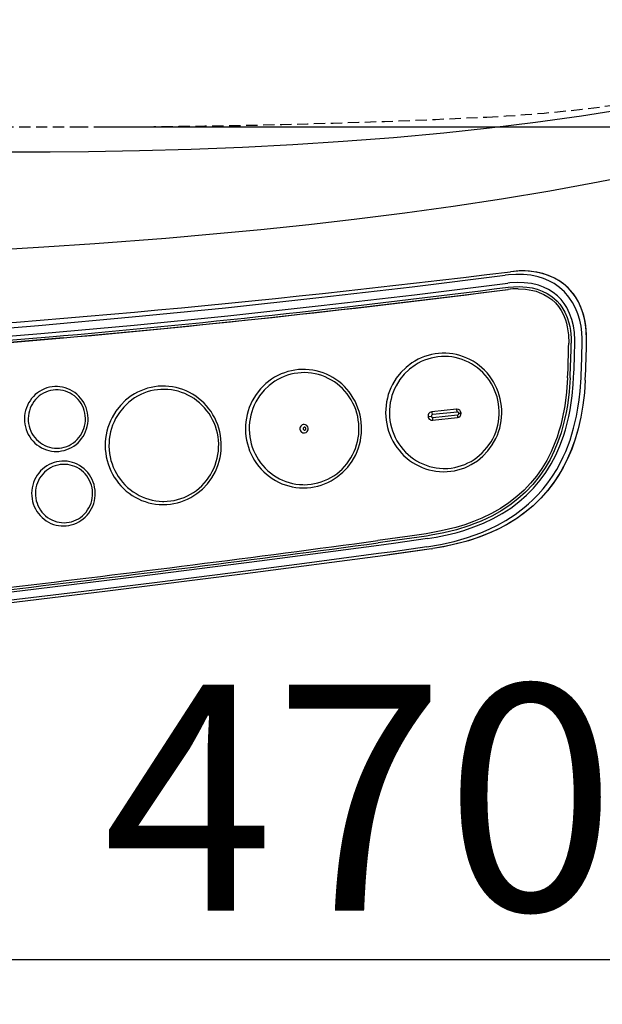
# Model space of a CAD drawing. Extents: x 0 to 1997, y 8 to 2789.
# Drawn here: x 811 to 914, y 2056 to 2230 of the extents above; entities that cross this region are included whole.
import ezdxf

# ---------------------------------------------------------------- set-up
doc = ezdxf.new("R2010")
doc.units = 0
doc.linetypes.add('EXLTYPE1', pattern=[3, 2, -1])
doc.layers.get('0').update_dxf_attribs({"linetype": 'CONTINUOUS'})
doc.layers.get('DEFPOINTS').update_dxf_attribs({"linetype": 'CONTINUOUS'})
for name, color, linetype in [('便器', 7, 'CONTINUOUS'), ('便座', 7, 'CONTINUOUS'), ('寸法', 7, 'CONTINUOUS')]:
    doc.layers.add(name, color=color, linetype=linetype)
doc.styles.add('EXCADDIM1', font='monotxt', dxfattribs={"width": 0.84, "bigfont": 'extfont'})
doc.styles.get("Standard").update_dxf_attribs({"font": 'monotxt', "bigfont": 'extfont'})
doc.dimstyles.new('ISO-25', dxfattribs={"dimtxt": 2.5, "dimasz": 2.5, "dimexe": 1.25, "dimexo": 0.625, "dimtad": 1, "dimtxsty": 'STANDARD', "dimcen": 2.5, "dimazin": 3, "dimtfac": 1, "dimtmove": 0, "dimatfit": 3})

# ---------------------------------------------------------------- blocks, each defined once
blk = doc.blocks.new('EX_NORM')
at = {"color": 0, "linetype": 'CONTINUOUS'}
for q in [(-1, 0.1667), (-1, 0), (-1, -0.1667)]:
    blk.add_line((0, 0), q, dxfattribs=at)
blk = doc.blocks.new('*D20')
at = {"layer": 'DEFPOINTS', "color": 0}
for p in [(1105.93, 2389), (353, 2019), (353, 1948)]:
    blk.add_point(p, dxfattribs=at)
at = {"layer": '寸法', "color": 3, "linetype": 'CONTINUOUS'}
for p, q in [((1105.93, 2384), (1105.93, 1938)), ((1075.93, 1948), (383, 1948))]:
    blk.add_line(p, q, dxfattribs=at)
at = {"layer": '寸法', "color": 3, "xscale": 30, "yscale": 30, "zscale": 30, "rotation": 180}
blk.add_blockref('EX_NORM', (353, 1948), dxfattribs=at)
at = {"layer": '寸法', "color": 3, "xscale": 30, "yscale": 30, "zscale": 30}
blk.add_blockref('EX_NORM', (1105.93, 1948), dxfattribs=at)
at = {"layer": '寸法', "color": 2, "insert": (729.46, 1971.5), "char_height": 40, "attachment_point": 5, "style": 'EXCADDIM1'}
blk.add_mtext('755', dxfattribs=at)
blk = doc.blocks.new('*D21')
at = {"layer": 'DEFPOINTS', "color": 0}
for p in [(636, 2283), (1105.93, 2114), (1105.93, 2064)]:
    blk.add_point(p, dxfattribs=at)
at = {"layer": '寸法', "color": 3, "linetype": 'CONTINUOUS'}
for p, q in [((636, 2283), (636, 2064)), ((666, 2064), (1075.93, 2064))]:
    blk.add_line(p, q, dxfattribs=at)
at = {"layer": '寸法', "color": 3, "xscale": 30, "yscale": 30, "zscale": 30, "rotation": 180}
blk.add_blockref('EX_NORM', (636, 2064), dxfattribs=at)
at = {"layer": '寸法', "color": 3, "xscale": 30, "yscale": 30, "zscale": 30}
blk.add_blockref('EX_NORM', (1105.93, 2064), dxfattribs=at)
at = {"layer": '寸法', "color": 2, "insert": (870.96, 2087.5), "char_height": 40, "attachment_point": 5, "style": 'EXCADDIM1'}
blk.add_mtext('470', dxfattribs=at)
blk = doc.blocks.new('*D23')
at = {"layer": 'DEFPOINTS', "color": 0}
for p in [(820.93, 2566.5), (820.93, 2211.5), (1249.5, 2211.5)]:
    blk.add_point(p, dxfattribs=at)
at = {"layer": '寸法', "color": 3, "linetype": 'CONTINUOUS'}
for p, q in [((825.93, 2566.5), (1259.5, 2566.5)), ((1249.5, 2536.5), (1249.5, 2241.5)), ((825.93, 2211.5), (1259.5, 2211.5))]:
    blk.add_line(p, q, dxfattribs=at)
at = {"layer": '寸法', "color": 3, "xscale": 30, "yscale": 30, "zscale": 30}
for p, rotation in [((1249.5, 2566.5), 90), ((1249.5, 2211.5), 270)]:
    blk.add_blockref('EX_NORM', p, dxfattribs=dict(at, rotation=rotation))
at = {"layer": '寸法', "color": 2, "insert": (1226, 2389), "char_height": 40, "attachment_point": 5, "rotation": 90, "style": 'EXCADDIM1'}
blk.add_mtext('355', dxfattribs=at)
blk = doc.blocks.new('*D31')
at = {"layer": 'DEFPOINTS', "color": 0}
for p in [(357.51, 2389), (1105.93, 2389), (357.51, 2004)]:
    blk.add_point(p, dxfattribs=at)
at = {"layer": '寸法', "color": 3, "linetype": 'CONTINUOUS'}
for p, q in [((357.51, 2382), (357.51, 1994)), ((1075.93, 2004), (387.51, 2004))]:
    blk.add_line(p, q, dxfattribs=at)
at = {"layer": '寸法', "color": 3, "xscale": 30, "yscale": 30, "zscale": 30, "rotation": 180}
blk.add_blockref('EX_NORM', (357.51, 2004), dxfattribs=at)
at = {"layer": '寸法', "color": 3, "xscale": 30, "yscale": 30, "zscale": 30}
blk.add_blockref('EX_NORM', (1105.93, 2004), dxfattribs=at)
at = {"layer": '寸法', "color": 2, "insert": (731.72, 2027.5), "char_height": 40, "attachment_point": 5, "style": 'EXCADDIM1'}
blk.add_mtext('746', dxfattribs=at)

msp = doc.modelspace()

# ---------------------------------------------------------------- linework, layer by layer
at = {"layer": '便器', "color": 2, "linetype": 'EXLTYPE1'}
for centre, radius, start, end in [((881.433, 2462.964), 250, 272.77447, 321.94796), ((820.927, 4311.852), 2100.353, 264.320055, 270), ((820.927, 3711.498), 1500, 270, 272.774468)]:
    msp.add_arc(centre, radius, start, end, dxfattribs=at)
at = {"layer": '便座', "color": 6, "linetype": 'CONTINUOUS'}
for p, q in [((897.691, 2185.859), (897.692, 2185.858)), ((897.691, 2185.859), (897.692, 2185.858)), ((897.259, 2182.714), (897.246, 2182.714)), ((897.297, 2182.714), (897.259, 2182.714)), ((899.02, 2182.821), (899.006, 2182.821)), ((899.058, 2182.821), (899.02, 2182.821)), ((910.965, 2166.629), (910.967, 2166.671)), ((910.965, 2166.629), (910.968, 2166.671)), ((888.158, 2161.491), (883.775, 2161.038)), ((883.849, 2159.542), (883.925, 2159.546)), ((883.925, 2159.546), (888.309, 2159.999)), ((888.309, 2160.994), (883.926, 2160.54)), ((883.975, 2160.043), (888.359, 2160.496)), ((861.163, 2157.3), (861.231, 2157.303)), ((883.754, 2136.759), (883.969, 2136.792)), ((883.754, 2136.759), (883.757, 2136.76)), ((883.757, 2136.76), (883.972, 2136.793))]:
    msp.add_line(p, q, dxfattribs=at)
at = {"layer": '便座', "color": 6, "linetype": 'CONTINUOUS', "flags": 128}
for points in [[(921.447, 2215.194), (918.423, 2214.683), (910.299, 2213.412), (902.167, 2212.281), (894.029, 2211.283), (885.889, 2210.411), (876.982, 2209.591), (868.078, 2208.903), (859.181, 2208.338), (850.296, 2207.886), (841.165, 2207.531), (832.059, 2207.277), (822.982, 2207.114), (816.196, 2207.047), (809.43, 2207.022), (800.219, 2207.05), (791.066, 2207.142), (778.966, 2207.348), (767.003, 2207.629), (755.196, 2207.966), (734.497, 2208.656)], [(824.135, 2190.847), (836.67, 2191.812), (845.079, 2192.542), (853.524, 2193.349), (862, 2194.239), (870.501, 2195.221), (879.024, 2196.3), (887.562, 2197.484), (896.111, 2198.782), (904.666, 2200.2), (913.219, 2201.748), (921.766, 2203.434), (926.034, 2204.332)], [(740.831, 2187.889), (752.753, 2187.939), (764.767, 2188.106), (772.835, 2188.292), (785.193, 2188.697), (797.77, 2189.252), (806.396, 2189.71), (815.116, 2190.237), (824.135, 2190.848)], [(911.191, 2173.829), (911.141, 2175.432), (911.022, 2176.491), (910.828, 2177.535), (910.555, 2178.556), (910.198, 2179.548), (909.755, 2180.498), (909.223, 2181.398), (908.605, 2182.237), (907.903, 2183.003), (907.124, 2183.689), (906.276, 2184.287), (905.371, 2184.793), (904.418, 2185.207), (903.427, 2185.529), (902.409, 2185.763), (901.373, 2185.913), (900.325, 2185.985), (899.272, 2185.985), (897.691, 2185.859)], [(911.19, 2173.829), (911.182, 2174.688), (911.131, 2175.544), (911.049, 2176.295), (910.929, 2177.04), (910.691, 2178.086), (910.368, 2179.105), (909.958, 2180.088), (909.456, 2181.026), (908.863, 2181.906), (908.181, 2182.717), (907.415, 2183.448), (906.49, 2184.147), (905.489, 2184.732), (904.428, 2185.202), (903.321, 2185.557), (902.214, 2185.797), (901.088, 2185.94), (899.951, 2185.993), (899.013, 2185.974), (897.692, 2185.858)], [(739.402, 2171.485), (742.695, 2171.531), (745.987, 2171.628), (750.794, 2171.838), (758.304, 2172.256), (764.46, 2172.627), (781.044, 2173.722), (797.618, 2174.954), (814.181, 2176.324), (830.733, 2177.832), (847.271, 2179.478), (863.796, 2181.261), (880.307, 2183.182), (896.801, 2185.24)], [(739.691, 2170.047), (743.755, 2170.114), (747.812, 2170.253), (753.715, 2170.544), (764.774, 2171.196), (781.376, 2172.292), (797.968, 2173.527), (814.549, 2174.899), (831.119, 2176.41), (847.676, 2178.058), (864.219, 2179.845), (880.748, 2181.769), (897.261, 2183.83)], [(910.407, 2173.256), (910.406, 2173.956), (910.344, 2175.071), (910.204, 2176.18), (909.978, 2177.274), (909.653, 2178.366), (909.227, 2179.421), (908.696, 2180.425), (908.061, 2181.362), (907.279, 2182.264), (906.397, 2183.059), (905.429, 2183.736), (904.521, 2184.231), (903.573, 2184.631), (902.596, 2184.941), (901.306, 2185.214), (899.999, 2185.357), (898.687, 2185.383), (897.38, 2185.305), (896.801, 2185.24)], [(909.098, 2173.284), (909.099, 2173.731), (909.026, 2175.061), (908.855, 2176.241), (908.578, 2177.384), (908.19, 2178.474), (907.688, 2179.493), (907.21, 2180.243), (906.663, 2180.931), (906.052, 2181.552), (905.291, 2182.169), (904.464, 2182.691), (903.582, 2183.118), (902.655, 2183.452), (901.428, 2183.746), (900.163, 2183.906), (898.876, 2183.941), (897.579, 2183.865), (897.261, 2183.83)], [(818.533, 2174.134), (836.345, 2175.8), (854.142, 2177.625), (871.923, 2179.609), (889.686, 2181.752), (897.246, 2182.714)], [(897.288, 2183.111), (898.277, 2183.197), (899.232, 2183.22), (899.931, 2183.195), (900.628, 2183.132), (901.549, 2182.982), (902.454, 2182.752), (903.332, 2182.434), (904.203, 2182.006), (905.018, 2181.477), (905.522, 2181.07), (905.991, 2180.62), (906.435, 2180.114), (906.836, 2179.57), (907.348, 2178.697), (907.756, 2177.768), (908.065, 2176.8), (908.219, 2176.138), (908.335, 2175.467), (908.46, 2174.111), (908.473, 2173.17)], [(899.058, 2182.821), (900.401, 2182.75), (901.654, 2182.541), (902.245, 2182.384), (902.812, 2182.194), (903.615, 2181.845), (904.358, 2181.42), (905.041, 2180.92), (905.659, 2180.346), (906.212, 2179.698), (906.696, 2178.978), (907.109, 2178.187), (907.45, 2177.324), (907.632, 2176.719), (907.781, 2176.084), (907.9, 2175.398), (907.982, 2174.681), (908.033, 2173.176)], [(818.533, 2174.134), (805.576, 2173.038), (788.39, 2171.695), (779.089, 2171.016), (769.785, 2170.378), (757.981, 2169.651), (752.572, 2169.363), (747.629, 2169.139), (743.258, 2168.989), (739.562, 2168.923)], [(739.613, 2168.923), (743.309, 2168.989), (747.68, 2169.139), (752.623, 2169.363), (758.032, 2169.651), (769.836, 2170.378), (779.14, 2171.016), (788.441, 2171.695), (805.628, 2173.038), (818.584, 2174.134)], [(739.65, 2169.322), (743.13, 2169.383), (746.608, 2169.495), (751.366, 2169.7), (756.121, 2169.943), (767.612, 2170.631), (780.337, 2171.499), (793.433, 2172.471), (805.938, 2173.461), (816.754, 2174.371), (818.59, 2174.533)], [(885.898, 2150.422), (886.533, 2150.443), (887.165, 2150.502), (887.793, 2150.602), (888.413, 2150.741), (889.024, 2150.92), (889.624, 2151.136), (890.209, 2151.39), (890.778, 2151.68), (891.859, 2152.367), (892.849, 2153.185), (893.734, 2154.124), (894.499, 2155.169), (895.132, 2156.304), (895.395, 2156.9), (895.622, 2157.512), (895.811, 2158.137), (895.962, 2158.774), (896.074, 2159.419), (896.146, 2160.07), (896.178, 2160.724), (896.17, 2161.38), (896.122, 2162.033), (896.034, 2162.683), (895.907, 2163.325), (895.741, 2163.958), (895.536, 2164.578), (895.295, 2165.185), (895.016, 2165.774), (894.702, 2166.345), (894.355, 2166.894), (893.975, 2167.42), (893.564, 2167.92), (893.123, 2168.393), (892.655, 2168.836), (892.161, 2169.249), (891.644, 2169.63), (891.104, 2169.977), (890.545, 2170.288), (889.969, 2170.564), (889.377, 2170.803), (888.772, 2171.004), (888.156, 2171.166), (887.532, 2171.289), (886.902, 2171.372), (886.268, 2171.416), (885.633, 2171.419), (884.999, 2171.382), (884.368, 2171.306), (883.744, 2171.189), (883.127, 2171.034), (882.52, 2170.84), (881.926, 2170.607), (881.348, 2170.338), (880.786, 2170.033), (880.244, 2169.692), (879.225, 2168.911), (878.308, 2168.006), (877.507, 2166.99), (876.835, 2165.88), (876.55, 2165.294), (876.302, 2164.692), (876.09, 2164.074), (875.917, 2163.444), (875.783, 2162.803), (875.687, 2162.155), (875.632, 2161.502), (875.617, 2160.847), (875.641, 2160.192), (875.706, 2159.54), (875.81, 2158.894), (875.954, 2158.255), (876.136, 2157.627), (876.356, 2157.012), (876.613, 2156.412), (876.906, 2155.83), (877.234, 2155.268), (877.595, 2154.729), (877.989, 2154.214), (878.412, 2153.724), (878.864, 2153.264), (879.344, 2152.833), (879.847, 2152.433), (880.374, 2152.066), (880.922, 2151.734), (881.489, 2151.437), (882.072, 2151.176), (882.67, 2150.953), (883.279, 2150.769), (883.899, 2150.623), (884.526, 2150.516), (885.158, 2150.45), (885.898, 2150.422)], [(885.999, 2151), (886.616, 2151.02), (887.231, 2151.08), (887.841, 2151.18), (888.443, 2151.319), (889.036, 2151.497), (889.617, 2151.713), (890.183, 2151.967), (890.732, 2152.256), (891.263, 2152.582), (891.772, 2152.941), (892.72, 2153.756), (893.559, 2154.689), (894.276, 2155.725), (894.585, 2156.277), (894.858, 2156.847), (895.096, 2157.435), (895.296, 2158.038), (895.458, 2158.652), (895.581, 2159.276), (895.665, 2159.908), (895.709, 2160.543), (895.713, 2161.18), (895.676, 2161.816), (895.6, 2162.449), (895.484, 2163.075), (895.33, 2163.692), (895.137, 2164.297), (894.906, 2164.888), (894.639, 2165.463), (894.336, 2166.019), (893.999, 2166.554), (893.63, 2167.065), (893.23, 2167.551), (892.8, 2168.009), (892.343, 2168.438), (891.861, 2168.836), (891.354, 2169.202), (890.827, 2169.534), (890.28, 2169.83), (889.716, 2170.09), (889.137, 2170.313), (888.546, 2170.498), (887.945, 2170.644), (887.336, 2170.751), (886.721, 2170.818), (886.105, 2170.844), (885.487, 2170.831), (884.872, 2170.778), (884.261, 2170.685), (883.657, 2170.552), (883.063, 2170.381), (882.48, 2170.171), (881.911, 2169.924), (881.359, 2169.64), (880.825, 2169.321), (879.821, 2168.581), (878.917, 2167.715), (878.126, 2166.738), (877.464, 2165.664), (877.184, 2165.096), (876.941, 2164.511), (876.734, 2163.91), (876.566, 2163.298), (876.436, 2162.675), (876.345, 2162.045), (876.295, 2161.41), (876.284, 2160.773), (876.314, 2160.137), (876.383, 2159.503), (876.492, 2158.876), (876.64, 2158.257), (876.827, 2157.65), (877.051, 2157.056), (877.312, 2156.478), (877.609, 2155.919), (877.94, 2155.38), (878.304, 2154.865), (878.699, 2154.375), (879.123, 2153.912), (879.576, 2153.477), (880.054, 2153.074), (880.557, 2152.703), (881.081, 2152.365), (881.625, 2152.062), (882.186, 2151.796), (882.762, 2151.567), (883.352, 2151.375), (883.951, 2151.223), (884.559, 2151.109), (885.173, 2151.036), (885.789, 2151.002), (885.999, 2151)], [(861.076, 2147.55), (861.71, 2147.57), (862.343, 2147.63), (862.97, 2147.73), (863.591, 2147.869), (864.202, 2148.047), (864.801, 2148.264), (865.387, 2148.518), (865.955, 2148.808), (867.036, 2149.495), (868.026, 2150.313), (868.911, 2151.252), (869.676, 2152.297), (870.309, 2153.432), (870.573, 2154.028), (870.8, 2154.64), (870.989, 2155.265), (871.139, 2155.902), (871.251, 2156.547), (871.323, 2157.198), (871.355, 2157.852), (871.347, 2158.508), (871.299, 2159.161), (871.212, 2159.81), (871.084, 2160.453), (870.918, 2161.086), (870.714, 2161.706), (870.472, 2162.313), (870.194, 2162.902), (869.88, 2163.473), (869.533, 2164.022), (869.152, 2164.548), (868.741, 2165.047), (868.301, 2165.52), (867.833, 2165.964), (867.339, 2166.377), (866.821, 2166.758), (866.282, 2167.105), (865.723, 2167.416), (865.146, 2167.692), (864.555, 2167.931), (863.95, 2168.132), (863.334, 2168.294), (862.71, 2168.417), (862.08, 2168.5), (861.446, 2168.543), (860.811, 2168.547), (860.177, 2168.51), (859.546, 2168.433), (858.921, 2168.317), (858.304, 2168.162), (857.698, 2167.967), (857.104, 2167.735), (856.525, 2167.466), (855.963, 2167.161), (855.421, 2166.82), (854.403, 2166.039), (853.486, 2165.134), (852.685, 2164.118), (852.012, 2163.008), (851.727, 2162.422), (851.479, 2161.819), (851.268, 2161.201), (851.095, 2160.571), (850.96, 2159.931), (850.865, 2159.283), (850.809, 2158.63), (850.794, 2157.975), (850.819, 2157.32), (850.883, 2156.668), (850.988, 2156.021), (851.131, 2155.383), (851.313, 2154.755), (851.533, 2154.14), (851.791, 2153.54), (852.084, 2152.958), (852.412, 2152.396), (852.773, 2151.857), (853.166, 2151.342), (853.59, 2150.852), (854.042, 2150.392), (854.521, 2149.96), (855.025, 2149.561), (855.552, 2149.194), (856.1, 2148.862), (856.667, 2148.565), (857.249, 2148.304), (857.847, 2148.081), (858.457, 2147.897), (859.076, 2147.751), (859.703, 2147.644), (860.335, 2147.577), (861.076, 2147.55)], [(861.177, 2148.128), (861.794, 2148.148), (862.409, 2148.208), (863.018, 2148.307), (863.621, 2148.447), (864.213, 2148.625), (864.794, 2148.841), (865.36, 2149.094), (865.91, 2149.384), (866.44, 2149.71), (866.95, 2150.069), (867.897, 2150.884), (868.737, 2151.817), (869.454, 2152.853), (869.762, 2153.404), (870.036, 2153.975), (870.273, 2154.563), (870.473, 2155.165), (870.636, 2155.78), (870.759, 2156.404), (870.842, 2157.035), (870.886, 2157.671), (870.89, 2158.308), (870.854, 2158.944), (870.778, 2159.576), (870.662, 2160.203), (870.507, 2160.819), (870.314, 2161.425), (870.083, 2162.016), (869.816, 2162.591), (869.514, 2163.147), (869.177, 2163.682), (868.808, 2164.193), (868.407, 2164.679), (867.978, 2165.137), (867.521, 2165.566), (867.038, 2165.964), (866.532, 2166.33), (866.004, 2166.662), (865.457, 2166.958), (864.893, 2167.218), (864.314, 2167.441), (863.723, 2167.626), (863.122, 2167.772), (862.513, 2167.879), (861.899, 2167.945), (861.282, 2167.972), (860.665, 2167.959), (860.049, 2167.906), (859.439, 2167.813), (858.835, 2167.68), (858.24, 2167.509), (857.657, 2167.299), (857.089, 2167.052), (856.536, 2166.768), (856.002, 2166.449), (854.999, 2165.709), (854.094, 2164.843), (853.304, 2163.865), (852.642, 2162.792), (852.362, 2162.224), (852.118, 2161.639), (851.911, 2161.038), (851.743, 2160.426), (851.613, 2159.803), (851.523, 2159.173), (851.472, 2158.538), (851.462, 2157.901), (851.491, 2157.265), (851.56, 2156.631), (851.669, 2156.004), (851.818, 2155.385), (852.004, 2154.778), (852.228, 2154.184), (852.49, 2153.606), (852.786, 2153.047), (853.117, 2152.508), (853.481, 2151.993), (853.876, 2151.503), (854.301, 2151.04), (854.753, 2150.605), (855.232, 2150.202), (855.734, 2149.831), (856.258, 2149.493), (856.802, 2149.19), (857.363, 2148.924), (857.94, 2148.694), (858.529, 2148.503), (859.129, 2148.351), (859.737, 2148.237), (860.35, 2148.164), (860.967, 2148.13), (861.177, 2148.128)], [(907.838, 2167.066), (907.649, 2164.508), (907.33, 2162.08), (906.882, 2159.781), (906.609, 2158.68), (906.303, 2157.61), (905.966, 2156.572), (905.596, 2155.565), (904.909, 2153.956), (904.133, 2152.432), (903.269, 2150.994), (902.316, 2149.64), (901.276, 2148.37), (900.148, 2147.182), (898.85, 2146.004), (897.452, 2144.919), (895.957, 2143.925), (894.363, 2143.02), (892.672, 2142.205), (891.189, 2141.593), (889.638, 2141.041), (888.021, 2140.549), (886.764, 2140.219), (885.47, 2139.923), (882.77, 2139.428)], [(908.278, 2167.048), (908.099, 2164.58), (907.783, 2162.126), (907.566, 2160.894), (907.307, 2159.672), (907.011, 2158.486), (906.671, 2157.312), (906.116, 2155.698), (905.466, 2154.122), (904.716, 2152.593), (903.864, 2151.121), (902.818, 2149.588), (901.654, 2148.148), (900.379, 2146.808), (899.029, 2145.599), (897.592, 2144.498), (896.081, 2143.507), (894.508, 2142.623), (893.526, 2142.137), (892.527, 2141.688), (891.429, 2141.241), (890.316, 2140.834), (888.14, 2140.156), (885.931, 2139.605), (883.699, 2139.168), (882.871, 2139.033)], [(882.935, 2137.119), (885.3, 2137.532), (887.727, 2138.083), (890.112, 2138.771), (891.285, 2139.17), (892.442, 2139.608), (893.957, 2140.256), (895.435, 2140.979), (896.87, 2141.78), (898.559, 2142.872), (900.162, 2144.087), (900.927, 2144.742), (901.667, 2145.427), (902.611, 2146.388), (903.503, 2147.402), (904.341, 2148.466), (905.152, 2149.623), (905.901, 2150.827), (906.585, 2152.075), (907.057, 2153.037), (907.493, 2154.019), (908.259, 2156.038), (908.889, 2158.118), (909.389, 2160.246), (909.655, 2161.691), (909.87, 2163.15), (910.044, 2164.707), (910.21, 2167.067)], [(883.003, 2138.564), (884.555, 2138.828), (887.039, 2139.363), (888.26, 2139.681), (889.465, 2140.037), (891.238, 2140.64), (892.963, 2141.335), (894.633, 2142.123), (896.241, 2143.01), (897.757, 2143.985), (899.197, 2145.061), (900.553, 2146.24), (901.818, 2147.521), (902.985, 2148.902), (904.001, 2150.307), (904.921, 2151.795), (905.742, 2153.362), (906.465, 2155.001), (907.09, 2156.705), (907.445, 2157.848), (907.761, 2159.014), (908.037, 2160.205), (908.275, 2161.414), (908.638, 2163.877), (908.829, 2165.9), (908.902, 2167.143)], [(910.965, 2166.629), (910.808, 2164.413), (910.552, 2162.24), (910.191, 2160.114), (909.72, 2158.043), (909.135, 2156.033), (908.431, 2154.093), (907.605, 2152.23), (906.659, 2150.456), (905.593, 2148.779), (904.411, 2147.206), (903.117, 2145.741), (901.719, 2144.39), (900.226, 2143.155), (898.647, 2142.036), (896.992, 2141.03), (895.271, 2140.136), (893.493, 2139.347), (891.665, 2138.659), (889.795, 2138.066), (887.887, 2137.561), (885.944, 2137.139), (883.969, 2136.792)], [(910.965, 2166.629), (910.808, 2164.421), (910.551, 2162.241), (910.186, 2160.095), (909.706, 2157.992), (909.182, 2156.182), (908.558, 2154.418), (907.832, 2152.709), (907.071, 2151.193), (906.223, 2149.737), (905.286, 2148.347), (904.264, 2147.028), (903.039, 2145.662), (901.722, 2144.394), (900.318, 2143.227), (898.837, 2142.162), (897.388, 2141.258), (895.888, 2140.441), (894.341, 2139.708), (892.33, 2138.897), (890.267, 2138.207), (888.16, 2137.628), (886.018, 2137.153), (883.972, 2136.793)], [(817.302, 2154.013), (817.772, 2154.033), (818.239, 2154.093), (818.699, 2154.193), (819.149, 2154.331), (819.587, 2154.508), (820.009, 2154.721), (820.413, 2154.97), (820.794, 2155.253), (821.152, 2155.568), (821.483, 2155.912), (821.785, 2156.284), (822.055, 2156.68), (822.292, 2157.099), (822.493, 2157.537), (822.659, 2157.992), (822.786, 2158.459), (822.874, 2158.935), (822.922, 2159.418), (822.931, 2159.903), (822.899, 2160.387), (822.828, 2160.867), (822.717, 2161.339), (822.567, 2161.799), (822.381, 2162.245), (822.158, 2162.673), (821.901, 2163.08), (821.612, 2163.463), (821.292, 2163.82), (820.945, 2164.147), (820.572, 2164.444), (820.176, 2164.707), (819.761, 2164.936), (819.328, 2165.128), (818.882, 2165.282), (818.425, 2165.397), (817.96, 2165.474), (817.491, 2165.51), (817.021, 2165.506), (816.553, 2165.462), (816.089, 2165.378), (815.634, 2165.255), (815.191, 2165.094), (814.762, 2164.895), (814.351, 2164.66), (813.96, 2164.391), (813.593, 2164.089), (813.251, 2163.756), (812.937, 2163.395), (812.654, 2163.008), (812.403, 2162.598), (812.187, 2162.167), (812.007, 2161.719), (811.865, 2161.257), (811.761, 2160.784), (811.696, 2160.303), (811.672, 2159.818), (811.687, 2159.333), (811.743, 2158.851), (811.838, 2158.376), (811.972, 2157.91), (812.143, 2157.458), (812.352, 2157.023), (812.595, 2156.607), (812.872, 2156.214), (813.18, 2155.846), (813.516, 2155.507), (813.879, 2155.198), (814.266, 2154.92), (814.674, 2154.678), (815.1, 2154.471), (815.541, 2154.301), (815.994, 2154.17), (816.456, 2154.078), (816.923, 2154.026), (817.302, 2154.013)], [(817.403, 2154.59), (817.849, 2154.61), (818.291, 2154.67), (818.727, 2154.77), (819.152, 2154.908), (819.564, 2155.085), (819.959, 2155.297), (820.335, 2155.545), (820.688, 2155.826), (821.016, 2156.138), (821.316, 2156.478), (821.585, 2156.845), (821.822, 2157.234), (822.024, 2157.644), (822.19, 2158.071), (822.318, 2158.512), (822.407, 2158.963), (822.457, 2159.42), (822.467, 2159.881), (822.437, 2160.34), (822.367, 2160.795), (822.257, 2161.241), (822.109, 2161.676), (821.925, 2162.095), (821.704, 2162.496), (821.45, 2162.874), (821.163, 2163.229), (820.848, 2163.555), (820.506, 2163.851), (820.14, 2164.115), (819.753, 2164.345), (819.348, 2164.539), (818.928, 2164.696), (818.497, 2164.814), (818.057, 2164.892), (817.612, 2164.931), (817.166, 2164.93), (816.722, 2164.889), (816.283, 2164.807), (815.852, 2164.687), (815.434, 2164.528), (815.03, 2164.333), (814.645, 2164.101), (814.281, 2163.836), (813.941, 2163.538), (813.627, 2163.211), (813.344, 2162.856), (813.091, 2162.477), (812.873, 2162.076), (812.69, 2161.656), (812.544, 2161.222), (812.436, 2160.775), (812.368, 2160.32), (812.339, 2159.861), (812.351, 2159.401), (812.402, 2158.943), (812.493, 2158.492), (812.624, 2158.052), (812.791, 2157.625), (812.995, 2157.215), (813.234, 2156.826), (813.505, 2156.46), (813.807, 2156.12), (814.137, 2155.809), (814.492, 2155.53), (814.87, 2155.284), (815.267, 2155.073), (815.68, 2154.899), (816.107, 2154.763), (816.543, 2154.665), (816.986, 2154.608), (817.403, 2154.59)], [(836.24, 2144.593), (836.875, 2144.613), (837.507, 2144.673), (838.135, 2144.773), (838.756, 2144.912), (839.367, 2145.09), (839.966, 2145.306), (840.551, 2145.56), (841.12, 2145.851), (842.201, 2146.537), (843.191, 2147.356), (844.076, 2148.294), (844.841, 2149.339), (845.474, 2150.474), (845.738, 2151.07), (845.964, 2151.682), (846.154, 2152.308), (846.304, 2152.944), (846.416, 2153.589), (846.488, 2154.24), (846.52, 2154.895), (846.512, 2155.55), (846.464, 2156.204), (846.376, 2156.853), (846.249, 2157.495), (846.083, 2158.128), (845.879, 2158.749), (845.637, 2159.355), (845.358, 2159.945), (845.045, 2160.515), (844.697, 2161.064), (844.317, 2161.59), (843.906, 2162.09), (843.466, 2162.563), (842.998, 2163.006), (842.504, 2163.42), (841.986, 2163.8), (841.447, 2164.147), (840.888, 2164.459), (840.311, 2164.735), (839.719, 2164.973), (839.114, 2165.174), (838.499, 2165.336), (837.875, 2165.459), (837.245, 2165.542), (836.611, 2165.586), (835.975, 2165.589), (835.341, 2165.553), (834.711, 2165.476), (834.086, 2165.359), (833.469, 2165.204), (832.862, 2165.01), (832.269, 2164.778), (831.69, 2164.508), (831.128, 2164.203), (830.586, 2163.862), (829.568, 2163.081), (828.651, 2162.176), (827.849, 2161.161), (827.177, 2160.05), (826.892, 2159.465), (826.644, 2158.862), (826.432, 2158.244), (826.259, 2157.614), (826.125, 2156.973), (826.03, 2156.326), (825.974, 2155.673), (825.959, 2155.017), (825.983, 2154.362), (826.048, 2153.71), (826.152, 2153.064), (826.296, 2152.425), (826.478, 2151.797), (826.698, 2151.182), (826.955, 2150.583), (827.249, 2150), (827.576, 2149.439), (827.938, 2148.899), (828.331, 2148.384), (828.755, 2147.895), (829.207, 2147.434), (829.686, 2147.003), (830.19, 2146.603), (830.717, 2146.236), (831.264, 2145.904), (831.831, 2145.607), (832.414, 2145.347), (833.012, 2145.124), (833.622, 2144.939), (834.241, 2144.793), (834.868, 2144.687), (835.5, 2144.62), (836.24, 2144.593)], [(836.342, 2145.17), (836.959, 2145.19), (837.573, 2145.25), (838.183, 2145.35), (838.785, 2145.489), (839.378, 2145.667), (839.959, 2145.883), (840.525, 2146.137), (841.074, 2146.427), (841.605, 2146.752), (842.115, 2147.111), (843.062, 2147.926), (843.901, 2148.859), (844.618, 2149.895), (844.927, 2150.447), (845.201, 2151.017), (845.438, 2151.605), (845.638, 2152.208), (845.8, 2152.822), (845.923, 2153.447), (846.007, 2154.078), (846.051, 2154.713), (846.055, 2155.35), (846.019, 2155.987), (845.942, 2156.619), (845.827, 2157.245), (845.672, 2157.862), (845.479, 2158.467), (845.248, 2159.059), (844.981, 2159.634), (844.678, 2160.189), (844.342, 2160.724), (843.973, 2161.235), (843.572, 2161.721), (843.143, 2162.179), (842.685, 2162.609), (842.203, 2163.007), (841.696, 2163.372), (841.169, 2163.704), (840.622, 2164.001), (840.058, 2164.261), (839.479, 2164.484), (838.888, 2164.668), (838.287, 2164.814), (837.678, 2164.921), (837.064, 2164.988), (836.447, 2165.015), (835.829, 2165.001), (835.214, 2164.948), (834.603, 2164.855), (834, 2164.723), (833.405, 2164.551), (832.822, 2164.342), (832.254, 2164.094), (831.701, 2163.81), (831.167, 2163.491), (830.163, 2162.751), (829.259, 2161.885), (828.469, 2160.908), (827.806, 2159.834), (827.526, 2159.266), (827.283, 2158.681), (827.076, 2158.081), (826.908, 2157.468), (826.778, 2156.845), (826.688, 2156.215), (826.637, 2155.58), (826.626, 2154.943), (826.656, 2154.307), (826.725, 2153.674), (826.834, 2153.046), (826.982, 2152.427), (827.169, 2151.82), (827.393, 2151.226), (827.654, 2150.648), (827.951, 2150.089), (828.282, 2149.551), (828.646, 2149.035), (829.041, 2148.545), (829.466, 2148.082), (829.918, 2147.648), (830.397, 2147.244), (830.899, 2146.873), (831.423, 2146.535), (831.967, 2146.233), (832.528, 2145.966), (833.104, 2145.737), (833.694, 2145.546), (834.293, 2145.393), (834.901, 2145.28), (835.515, 2145.206), (836.132, 2145.172), (836.342, 2145.17)], [(888.232, 2161.495), (888.195, 2161.494), (888.158, 2161.491)], [(888.309, 2160.994), (888.244, 2161.345), (888.201, 2161.453), (888.158, 2161.491)], [(883.775, 2161.038), (883.607, 2161), (883.453, 2160.924), (883.32, 2160.813), (883.215, 2160.673), (883.146, 2160.511), (883.118, 2160.217)], [(883.118, 2160.217), (883.332, 2160.232), (883.706, 2160.267)], [(883.118, 2160.217), (883.155, 2160.044), (883.231, 2159.886), (883.341, 2159.749), (883.479, 2159.644), (883.636, 2159.574), (883.849, 2159.542)], [(883.925, 2160.54), (883.878, 2160.531), (883.834, 2160.512), (883.794, 2160.485), (883.734, 2160.409), (883.706, 2160.267)], [(883.706, 2160.267), (883.734, 2160.173), (883.795, 2160.098), (883.975, 2160.043)], [(883.926, 2160.54), (883.861, 2160.892), (883.817, 2161), (883.775, 2161.038)], [(883.925, 2159.546), (883.93, 2159.546), (883.939, 2159.552), (883.947, 2159.562), (883.962, 2159.596), (883.982, 2159.712), (883.975, 2160.043)], [(888.578, 2160.769), (888.55, 2160.863), (888.489, 2160.938), (888.448, 2160.966), (888.404, 2160.984), (888.357, 2160.994), (888.309, 2160.994)], [(888.309, 2159.999), (888.314, 2160), (888.323, 2160.006), (888.332, 2160.016), (888.346, 2160.05), (888.366, 2160.166), (888.359, 2160.496)], [(888.36, 2160.496), (888.406, 2160.506), (888.451, 2160.525), (888.49, 2160.552), (888.551, 2160.627), (888.578, 2160.769)], [(888.578, 2160.769), (888.863, 2160.802), (888.945, 2160.813), (888.974, 2160.819)], [(861.163, 2158.801), (860.992, 2158.78), (860.831, 2158.72), (860.688, 2158.623), (860.571, 2158.494), (860.486, 2158.34), (860.438, 2158.171), (860.432, 2157.983)], [(860.432, 2157.983), (860.467, 2157.81), (860.542, 2157.651), (860.65, 2157.513), (860.787, 2157.406), (860.944, 2157.334), (861.163, 2157.3)], [(861.021, 2158.028), (861.031, 2157.977), (861.051, 2157.929), (861.08, 2157.886), (861.118, 2157.85), (861.162, 2157.824), (861.21, 2157.807), (861.261, 2157.801), (861.311, 2157.805), (861.36, 2157.821), (861.405, 2157.846), (861.443, 2157.88), (861.474, 2157.922), (861.496, 2157.969), (861.507, 2158.02), (861.508, 2158.073), (861.498, 2158.124), (861.478, 2158.172), (861.449, 2158.215), (861.411, 2158.251), (861.367, 2158.277), (861.319, 2158.294), (861.269, 2158.301), (861.218, 2158.296), (861.169, 2158.281), (861.124, 2158.256), (861.086, 2158.221), (861.055, 2158.18), (861.033, 2158.132), (861.021, 2158.081), (861.021, 2158.028)], [(818.567, 2140.809), (819.037, 2140.829), (819.504, 2140.889), (819.964, 2140.989), (820.415, 2141.127), (820.853, 2141.304), (821.275, 2141.517), (821.678, 2141.766), (822.06, 2142.049), (822.418, 2142.364), (822.748, 2142.708), (823.05, 2143.08), (823.32, 2143.476), (823.557, 2143.895), (823.759, 2144.333), (823.924, 2144.788), (824.051, 2145.255), (824.139, 2145.731), (824.188, 2146.214), (824.196, 2146.699), (824.165, 2147.183), (824.093, 2147.663), (823.982, 2148.135), (823.833, 2148.595), (823.646, 2149.041), (823.424, 2149.469), (823.166, 2149.876), (822.877, 2150.259), (822.557, 2150.616), (822.21, 2150.943), (821.837, 2151.24), (821.442, 2151.503), (821.026, 2151.732), (820.594, 2151.924), (820.147, 2152.078), (819.69, 2152.193), (819.226, 2152.269), (818.757, 2152.306), (818.286, 2152.302), (817.818, 2152.258), (817.355, 2152.174), (816.9, 2152.051), (816.457, 2151.89), (816.028, 2151.691), (815.617, 2151.456), (815.226, 2151.187), (814.858, 2150.885), (814.516, 2150.552), (814.202, 2150.191), (813.919, 2149.804), (813.669, 2149.394), (813.452, 2148.963), (813.273, 2148.515), (813.13, 2148.052), (813.026, 2147.579), (812.962, 2147.099), (812.937, 2146.614), (812.953, 2146.129), (813.008, 2145.647), (813.103, 2145.172), (813.237, 2144.706), (813.409, 2144.254), (813.617, 2143.819), (813.861, 2143.403), (814.137, 2143.01), (814.445, 2142.642), (814.782, 2142.303), (815.144, 2141.993), (815.531, 2141.716), (815.939, 2141.474), (816.365, 2141.267), (816.806, 2141.097), (817.259, 2140.966), (817.721, 2140.874), (818.189, 2140.822), (818.567, 2140.809)], [(818.669, 2141.386), (819.114, 2141.406), (819.557, 2141.466), (819.992, 2141.566), (820.418, 2141.704), (820.83, 2141.881), (821.225, 2142.093), (821.601, 2142.341), (821.954, 2142.622), (822.282, 2142.933), (822.581, 2143.274), (822.851, 2143.641), (823.087, 2144.03), (823.29, 2144.44), (823.455, 2144.867), (823.584, 2145.308), (823.673, 2145.759), (823.723, 2146.216), (823.733, 2146.677), (823.702, 2147.136), (823.632, 2147.591), (823.523, 2148.037), (823.375, 2148.472), (823.19, 2148.891), (822.969, 2149.292), (822.715, 2149.67), (822.429, 2150.025), (822.114, 2150.351), (821.772, 2150.647), (821.406, 2150.911), (821.019, 2151.141), (820.614, 2151.335), (820.194, 2151.492), (819.762, 2151.61), (819.322, 2151.688), (818.878, 2151.727), (818.431, 2151.726), (817.987, 2151.684), (817.548, 2151.603), (817.117, 2151.483), (816.699, 2151.324), (816.295, 2151.129), (815.91, 2150.897), (815.546, 2150.632), (815.206, 2150.334), (814.893, 2150.006), (814.609, 2149.652), (814.357, 2149.273), (814.138, 2148.872), (813.955, 2148.452), (813.809, 2148.018), (813.702, 2147.571), (813.633, 2147.116), (813.604, 2146.657), (813.616, 2146.197), (813.668, 2145.739), (813.759, 2145.288), (813.889, 2144.848), (814.057, 2144.421), (814.261, 2144.011), (814.499, 2143.622), (814.771, 2143.256), (815.073, 2142.916), (815.402, 2142.605), (815.758, 2142.326), (816.135, 2142.08), (816.532, 2141.869), (816.946, 2141.695), (817.372, 2141.559), (817.808, 2141.461), (818.251, 2141.404), (818.669, 2141.386)], [(882.77, 2139.428), (879.921, 2139.009), (874.218, 2138.219)], [(882.871, 2139.033), (876.367, 2138.102), (874.312, 2137.823)], [(883.003, 2138.564), (877.022, 2137.704), (874.433, 2137.352)], [(874.433, 2137.352), (853.253, 2134.548), (832.06, 2131.849), (810.854, 2129.258), (789.636, 2126.775), (768.407, 2124.402), (760.093, 2123.504), (752.426, 2122.729), (748.566, 2122.393), (744.703, 2122.109), (741.809, 2121.938), (738.915, 2121.81), (734.41, 2121.703)], [(882.935, 2137.119), (876.94, 2136.259), (874.342, 2135.907)], [(883.754, 2136.759), (876.544, 2135.732), (875.104, 2135.538)], [(883.757, 2136.76), (880.873, 2136.335), (875.108, 2135.538)], [(874.342, 2135.907), (861.241, 2134.16), (848.135, 2132.454), (835.174, 2130.807), (822.209, 2129.199), (804.814, 2127.107), (787.411, 2125.089), (770, 2123.144), (759.112, 2121.968), (754.241, 2121.47), (748.114, 2120.924), (744.924, 2120.691), (741.73, 2120.501), (738.532, 2120.361), (734.265, 2120.264)], [(875.104, 2135.537), (850.743, 2132.318), (826.364, 2129.239), (801.969, 2126.301), (777.558, 2123.508), (762.017, 2121.807), (755.212, 2121.096), (748.539, 2120.489), (744.084, 2120.168), (739.623, 2119.934), (735.156, 2119.807)]]:
    msp.add_lwpolyline(points, dxfattribs=at)
at = {"layer": '便座', "color": 6, "linetype": 'CONTINUOUS'}
for centre, radius, start, end in [((651.359, 4166.776), 1996.175, 273.245154, 277.088475), ((651.358, 4166.789), 1996.188, 273.245195, 277.088488), ((641.218, 4166.756), 2000.5, 275.086587, 277.354469), ((641.242, 4166.82), 2000.166, 275.086915, 277.354784), ((899.042, 2167.704), 15.117, 90.13595, 96.82616), ((899.094, 2167.704), 15.117, 90.13595, 96.82616), ((698.179, 2176.897), 213.033, 357.24861, 359.17475), ((698.183, 2176.897), 213.03, 357.24858, 359.1748), ((698.406, 2176.802), 209.658, 357.3383, 359.00883), ((698.442, 2176.803), 210.062, 357.3383, 359.00877), ((699.428, 2176.896), 209.701, 357.33412, 359.01306), ((699.315, 2176.896), 211.124, 357.33158, 359.01211), ((888.229, 2160.748), 0.748, 5.48805, 89.81598), ((888.23, 2160.742), 0.747, 276.06425, 5.93557), ((861.161, 2158.054), 0.747, 4.81596, 89.80967), ((861.159, 2158.048), 0.748, 275.49903, 5.28105), ((303.143, 6370.2), 4270.338, 276.79953, 277.685228), ((303.181, 6370.22), 4270.758, 276.79953, 277.685215)]:
    msp.add_arc(centre, radius, start, end, dxfattribs=at)

# ---------------------------------------------------------------- dimensions: what is measured, and where the dimension line sits
at = {"layer": '寸法', "color": 3, "linetype": 'CONTINUOUS'}
dim = msp.add_linear_dim(base=(1249.5, 2211.498), p1=(820.927, 2566.499), p2=(820.927, 2211.498), angle=90, dimstyle='ISO-25', override={"dimtxt": 40, "dimasz": 30, "dimexe": 10, "dimexo": 5, "dimgap": 0, "dimtad": 1, "dimjust": 0, "dimtih": 0, "dimtoh": 0, "dimdec": 2, "dimzin": 8, "dimlunit": 2, "dimtxsty": 'EXCADDIM1', "dimblk1": 'EX_NORM', "dimblk2": 'EX_NORM', "dimsah": 1, "dimse1": 0, "dimse2": 0, "dimclrd": 3, "dimclre": 3, "dimclrt": 2, "dimtmove": 2}, dxfattribs=at)
dim.commit()
dim.dimension.update_dxf_attribs({"geometry": '*D23', "text_midpoint": (1226, 2388.999), "dimtype": 160})
for base, p1, p2, text, override, picture, middle in [((353, 1947.999), (1105.927, 2388.999), (353, 2018.999), '755', {"dimtxt": 40, "dimasz": 30, "dimexe": 10, "dimexo": 5, "dimgap": 0, "dimtad": 1, "dimjust": 0, "dimtih": 0, "dimtoh": 0, "dimdec": 2, "dimzin": 8, "dimlunit": 2, "dimtxsty": 'EXCADDIM1', "dimblk1": 'EX_NORM', "dimblk2": 'EX_NORM', "dimsah": 1, "dimse1": 0, "dimse2": 1, "dimclrd": 3, "dimclre": 3, "dimclrt": 2, "dimtmove": 2}, '*D20', (729.464, 1971.499)), ((357.51, 2004), (1105.927, 2388.999), (357.51, 2388.998), '746', {"dimtxt": 40, "dimasz": 30, "dimexe": 10, "dimexo": 7, "dimgap": 0, "dimtad": 1, "dimjust": 0, "dimtih": 0, "dimtoh": 0, "dimdec": 0, "dimzin": 0, "dimlunit": 2, "dimtxsty": 'EXCADDIM1', "dimblk1": 'EX_NORM', "dimblk2": 'EX_NORM', "dimsah": 1, "dimse1": 1, "dimse2": 0, "dimclrd": 3, "dimclre": 3, "dimclrt": 2, "dimtmove": 2}, '*D31', (731.719, 2027.5)), ((1105.927, 2063.999), (636, 2283), (1105.927, 2113.999), '470', {"dimtxt": 40, "dimasz": 30, "dimexe": 0, "dimexo": 0, "dimgap": 0, "dimtad": 1, "dimjust": 0, "dimtih": 0, "dimtoh": 0, "dimdec": 2, "dimzin": 8, "dimlunit": 2, "dimtxsty": 'EXCADDIM1', "dimblk1": 'EX_NORM', "dimblk2": 'EX_NORM', "dimsah": 1, "dimse1": 0, "dimse2": 1, "dimclrd": 3, "dimclre": 3, "dimclrt": 2, "dimtmove": 2}, '*D21', (870.964, 2087.499))]:
    dim = msp.add_linear_dim(base=base, p1=p1, p2=p2, text=text, dimstyle='ISO-25', override=override, dxfattribs=at)
    dim.commit()
    dim.dimension.update_dxf_attribs({"geometry": picture, "text_midpoint": middle, "dimtype": 160})

doc.saveas('drawing.dxf')
